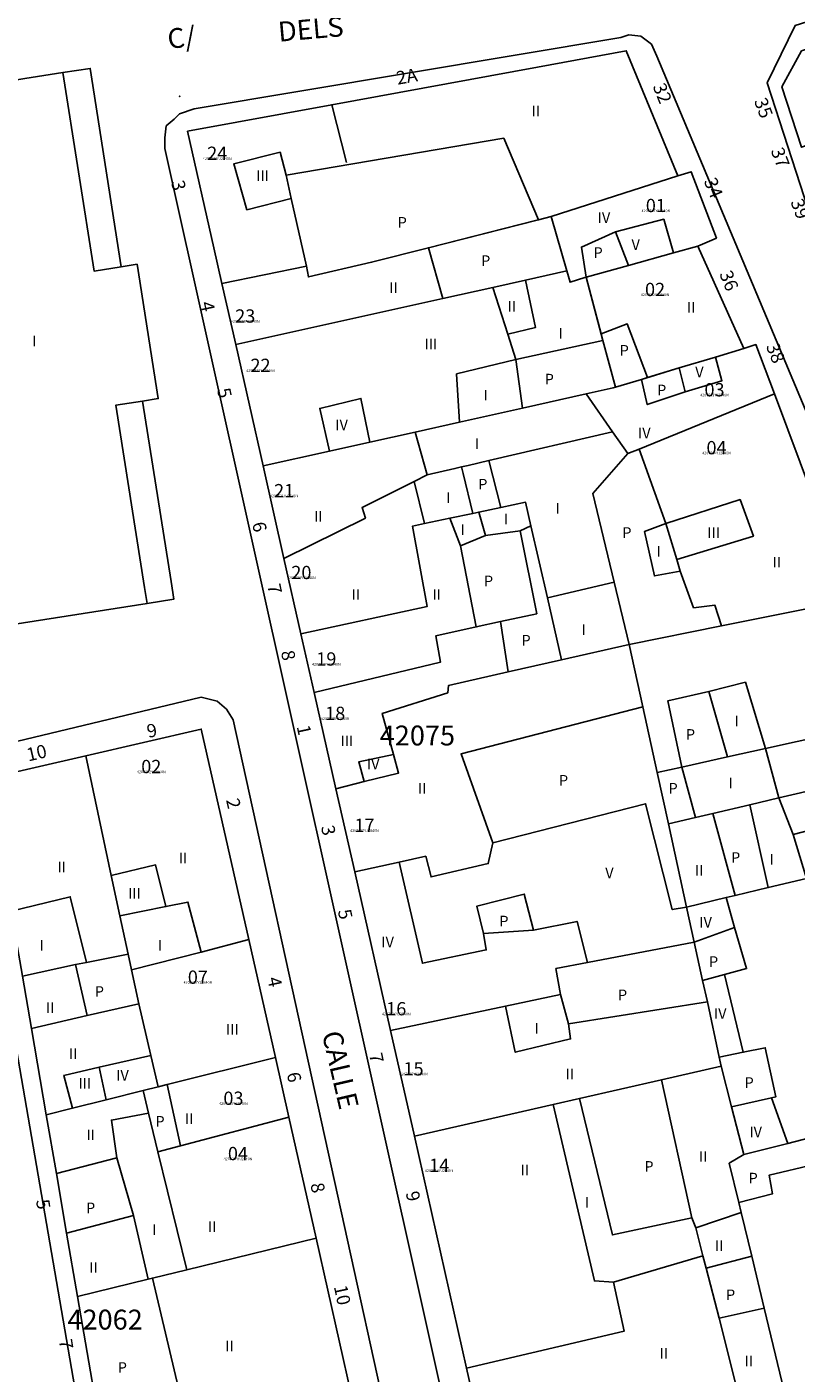
# Model space of a CAD drawing. Extents: x 720740 to 725705, y 4378696 to 4386887.
# Drawn here: x 724226 to 724284, y 4380654 to 4380756 of the extents above; entities that cross this region are included whole.
import ezdxf
from ezdxf.enums import TextEntityAlignment as Align

# ---------------------------------------------------------------- set-up
doc = ezdxf.new("R2010")
doc.units = 0
doc.header["$MEASUREMENT"] = 0
for name, color, linetype in [('ALTURAS', 7, 'CONTINUOUS'), ('AUXILIAR', 6, 'CONTINUOUS'), ('CURVAS', 9, 'CONTINUOUS'), ('MANZANA', 2, 'CONTINUOUS'), ('MOBIL', 7, 'CONTINUOUS'), ('NOMCALLE', 7, 'CONTINUOUS'), ('PARCELA', 7, 'CONTINUOUS'), ('RCATASTRAL', 1, 'CONTINUOUS'), ('REFMAN', 5, 'CONTINUOUS'), ('REFPAR', 8, 'CONTINUOUS'), ('REFPOL', 6, 'CONTINUOUS'), ('SUBPAR', 3, 'CONTINUOUS')]:
    doc.layers.add(name, color=color, linetype=linetype)
doc.styles.get("Standard").update_dxf_attribs({"font": 'simplex.shx'})

msp = doc.modelspace()

# ---------------------------------------------------------------- linework, layer by layer
at = {"layer": 'CURVAS', "color": 9}
msp.add_point((724237.37, 4380750.34, 31.15), dxfattribs=at)
at = {"layer": 'MANZANA'}
for points in [[(724248.84, 4380749.71), (724264.34, 4380752.55), (724271.03, 4380753.78), (724274.92, 4380744.36), (724275.92, 4380744.66), (724277.82, 4380739.65), (724276.42, 4380739.05), (724279.9, 4380731.33), (724280.8, 4380731.63), (724282.2, 4380727.92), (724287.99, 4380712.39)], [(724284.24, 4380746.5), (724282.74, 4380751.07), (724284.24, 4380753.77)], [(724261.54, 4380643.2), (724259, 4380654.46), (724255.07, 4380671.94), (724253.26, 4380679.92), (724250.57, 4380691.86), (724249.15, 4380698.13), (724247.52, 4380705.4), (724246.52, 4380709.81), (724245.24, 4380715.49), (724243.67, 4380722.48), (724241.6, 4380731.62), (724240.56, 4380736.22), (724239.95, 4380738.92), (724237.97, 4380747.71), (724248.84, 4380749.71)], [(724230.3, 4380700.62), (724239, 4380702.63), (724242.59, 4380686.76), (724244.6, 4380677.86), (724245.61, 4380673.37), (724247.66, 4380664.25), (724250.31, 4380652.49), (724252.73, 4380641.8), (724243.17, 4380639.42), (724241.4, 4380638.97), (724233.59, 4380637.02), (724232.79, 4380641.74), (724232.43, 4380643.81), (724231.76, 4380647.72), (724231.13, 4380651.42), (724229.68, 4380659.86), (724228.86, 4380664.63), (724228.09, 4380669.13), (724227.33, 4380673.55), (724226.22, 4380680.06), (724225.54, 4380684.01), (724224.69, 4380688.91), (724222.97, 4380698.94), (724230.3, 4380700.62)]]:
    msp.add_lwpolyline(points, dxfattribs=at)
at = {"layer": 'MOBIL'}
for points in [[(724327.03, 4380696.16), (724301.87, 4380689.04), (724281.64, 4380751.37), (724283.75, 4380755.67), (724315.71, 4380765.76), (724319.11, 4380763.74), (724325.66, 4380747.26), (724334.62, 4380721.5), (724334.87, 4380721.23), (724335.21, 4380721.17), (724335.9, 4380721.31), (724365.04, 4380726.91), (724412.99, 4380736.12), (724414.3, 4380736.17), (724415.12, 4380736.09), (724415.89, 4380735.69), (724417.88, 4380733.22), (724418.83, 4380730.76), (724420.26, 4380727.03), (724425.88, 4380712.44)], [(724290.59, 4380712.28), (724273.33, 4380753.38), (724272.93, 4380754.28), (724272.13, 4380754.88), (724271.23, 4380754.98), (724270.63, 4380754.78), (724238.47, 4380749.41), (724237.37, 4380749.01), (724236.97, 4380748.61), (724236.37, 4380748.11), (724236.27, 4380747.21), (724236.27, 4380746.41), (724259.04, 4380643.91), (724259.34, 4380643.1), (724260.74, 4380642.6), (724261.34, 4380642.6), (724302.82, 4380652.97), (724303.52, 4380653.17), (724304.12, 4380653.47), (724304.92, 4380654.37), (724305.02, 4380655.07), (724305.02, 4380655.97), (724290.59, 4380712.28)], [(724223.17, 4380701.25), (724222.47, 4380701.05), (724221.87, 4380700.64), (724221.47, 4380699.54), (724221.57, 4380698.74), (724232.1, 4380637.82), (724232.3, 4380636.92), (724232.89, 4380636.52), (724233.59, 4380636.42), (724234.09, 4380636.52), (724253.33, 4380640.8), (724254.53, 4380641.3), (724254.73, 4380641.9), (724254.73, 4380642.7), (724241.41, 4380703.33), (724240.91, 4380704.13), (724240.21, 4380704.73), (724239, 4380705.03), (724223.17, 4380701.25)]]:
    msp.add_lwpolyline(points, dxfattribs=at)
at = {"layer": 'PARCELA'}
for points in [[(724293.43, 4380749.73), (724284.24, 4380746.5), (724282.74, 4380751.07), (724284.24, 4380753.77), (724315.5, 4380764.05), (724318.11, 4380763.14), (724324.4, 4380746.81), (724314.08, 4380743.53), (724307.95, 4380741.57), (724306.91, 4380744.95), (724306.75, 4380745.48), (724306.01, 4380747.83), (724305.49, 4380749.46), (724304.2, 4380753.53), (724302.59, 4380752.96), (724293.43, 4380749.73)], [(724248.84, 4380749.71), (724264.34, 4380752.55), (724271.03, 4380753.78), (724274.92, 4380744.36), (724265.36, 4380741.28), (724256.12, 4380738.92), (724251.84, 4380737.83), (724247.08, 4380736.73), (724246.93, 4380737.53), (724240.56, 4380736.22), (724239.95, 4380738.92), (724237.97, 4380747.71), (724248.84, 4380749.71)], [(724265.36, 4380741.28), (724274.92, 4380744.36), (724275.92, 4380744.66), (724277.82, 4380739.65), (724276.42, 4380739.05), (724274.58, 4380738.54), (724271.19, 4380737.59), (724268.02, 4380736.7), (724267.9, 4380736.67), (724266.8, 4380736.32), (724266.55, 4380737.18), (724265.36, 4380741.28)], [(724256.12, 4380738.92), (724265.36, 4380741.28), (724266.55, 4380737.18), (724263.44, 4380736.49), (724260.98, 4380735.94), (724257.21, 4380735.1), (724241.6, 4380731.62), (724240.56, 4380736.22), (724246.93, 4380737.53), (724247.08, 4380736.73), (724251.84, 4380737.83), (724256.12, 4380738.92)], [(724276.42, 4380739.05), (724279.9, 4380731.33), (724277.76, 4380730.68), (724275.02, 4380729.86), (724272.17, 4380729), (724270.21, 4380728.41), (724269.27, 4380731.94), (724268.02, 4380736.7), (724271.19, 4380737.59), (724274.58, 4380738.54), (724276.42, 4380739.05)], [(724266.55, 4380737.18), (724266.8, 4380736.32), (724267.9, 4380736.67), (724268.02, 4380736.7), (724269.27, 4380731.94), (724270.21, 4380728.41), (724270.05, 4380728.36), (724268.01, 4380727.9), (724263.2, 4380726.82), (724258.46, 4380725.77), (724255.13, 4380725.03), (724251.72, 4380724.27), (724248.68, 4380723.59), (724243.67, 4380722.48), (724241.6, 4380731.62), (724257.21, 4380735.1), (724260.98, 4380735.94), (724263.44, 4380736.49), (724266.55, 4380737.18)], [(724277.76, 4380730.68), (724279.9, 4380731.33), (724280.8, 4380731.63), (724282.2, 4380727.92), (724272, 4380723.74), (724271.16, 4380723.4), (724269.99, 4380725.05), (724268.01, 4380727.9), (724270.05, 4380728.36), (724270.21, 4380728.41), (724272.17, 4380729), (724275.02, 4380729.86), (724277.76, 4380730.68)], [(724263.2, 4380726.82), (724268.01, 4380727.9), (724269.99, 4380725.05), (724260.68, 4380722.88), (724259.12, 4380722.52), (724258.62, 4380722.4), (724258.12, 4380722.28), (724256.04, 4380721.8), (724255.05, 4380721.3), (724251.13, 4380719.34), (724251.38, 4380718.54), (724245.24, 4380715.49), (724243.67, 4380722.48), (724248.68, 4380723.59), (724251.72, 4380724.27), (724255.13, 4380725.03), (724258.46, 4380725.77), (724263.2, 4380726.82)], [(724282.2, 4380727.92), (724287.99, 4380712.39), (724278.21, 4380710.42), (724271.25, 4380709.02), (724270.12, 4380713.7), (724268.5, 4380720.39), (724271.16, 4380723.4), (724272, 4380723.74), (724282.2, 4380727.92)], [(724269.99, 4380725.05), (724271.16, 4380723.4), (724268.5, 4380720.39), (724270.12, 4380713.7), (724265.09, 4380712.53), (724263.85, 4380717.95), (724263.44, 4380719.74), (724261.57, 4380719.34), (724259.92, 4380719), (724259.48, 4380718.9), (724257.74, 4380718.53), (724255.82, 4380718.13), (724254.93, 4380717.94), (724256.04, 4380711.88), (724246.52, 4380709.81), (724245.24, 4380715.49), (724251.38, 4380718.54), (724251.13, 4380719.34), (724255.05, 4380721.3), (724256.04, 4380721.8), (724258.12, 4380722.28), (724258.62, 4380722.4), (724259.12, 4380722.52), (724260.68, 4380722.88), (724269.99, 4380725.05)], [(724259.92, 4380719), (724261.57, 4380719.34), (724263.44, 4380719.74), (724263.85, 4380717.95), (724265.09, 4380712.53), (724270.12, 4380713.7), (724271.25, 4380709.02), (724266.14, 4380707.86), (724262.12, 4380706.94), (724257.63, 4380705.92), (724257.58, 4380705.37), (724252.63, 4380703.81), (724253.49, 4380700.71), (724253.88, 4380699.31), (724251.29, 4380698.67), (724249.15, 4380698.13), (724247.52, 4380705.4), (724257.03, 4380707.67), (724256.69, 4380709.67), (724259.72, 4380710.34), (724261.56, 4380710.74), (724264.29, 4380711.33), (724263.04, 4380717.59), (724260.43, 4380717.24), (724259.92, 4380719)], [(724259.48, 4380718.9), (724259.92, 4380719), (724260.43, 4380717.24), (724263.04, 4380717.59), (724264.29, 4380711.33), (724261.56, 4380710.74), (724259.72, 4380710.34), (724256.69, 4380709.67), (724257.03, 4380707.67), (724247.52, 4380705.4), (724246.52, 4380709.81), (724256.04, 4380711.88), (724254.93, 4380717.94), (724255.82, 4380718.13), (724257.74, 4380718.53), (724259.48, 4380718.9)], [(724278.21, 4380710.42), (724287.99, 4380712.39), (724289.7, 4380712.48), (724292.24, 4380703.54), (724290.84, 4380703.23), (724281.52, 4380701.17), (724278.65, 4380700.53), (724275.21, 4380699.76), (724273.35, 4380699.35), (724272.27, 4380704.32), (724271.25, 4380709.02), (724278.21, 4380710.42)], [(724266.14, 4380707.86), (724271.25, 4380709.02), (724272.27, 4380704.32), (724273.35, 4380699.35), (724274.21, 4380695.49), (724275.57, 4380689.21), (724274.5, 4380689.03), (724272.49, 4380697), (724260.98, 4380694.05), (724260.63, 4380692.49), (724256.32, 4380691.49), (724255.92, 4380693.04), (724253.92, 4380692.6), (724250.57, 4380691.86), (724249.15, 4380698.13), (724251.29, 4380698.67), (724253.88, 4380699.31), (724253.49, 4380700.71), (724252.63, 4380703.81), (724257.58, 4380705.37), (724257.63, 4380705.92), (724262.12, 4380706.94), (724266.14, 4380707.86)], [(724290.84, 4380703.23), (724292.24, 4380703.54), (724293.26, 4380699.95), (724291.96, 4380699.64), (724282.52, 4380697.44), (724280.34, 4380696.93), (724277.56, 4380696.28), (724276.24, 4380695.97), (724274.21, 4380695.49), (724273.35, 4380699.35), (724275.21, 4380699.76), (724278.65, 4380700.53), (724281.52, 4380701.17), (724290.84, 4380703.23)], [(724230.3, 4380700.62), (724239, 4380702.63), (724242.59, 4380686.76), (724238.99, 4380685.82), (724233.75, 4380684.47), (724233.5, 4380685.67), (724232.88, 4380688.55), (724232.22, 4380691.59), (724230.3, 4380700.62)], [(724230.3, 4380700.62), (724232.22, 4380691.59), (724232.88, 4380688.55), (724233.5, 4380685.67), (724233.75, 4380684.47), (724234.3, 4380681.93), (724230.4, 4380681.03), (724226.22, 4380680.06), (724225.54, 4380684.01), (724224.69, 4380688.91), (724222.97, 4380698.94), (724230.3, 4380700.62)], [(724291.96, 4380699.64), (724293.26, 4380699.95), (724293.99, 4380697.4), (724294.97, 4380693.95), (724293.87, 4380693.55), (724289.86, 4380692.6), (724284.62, 4380691.36), (724281.73, 4380690.68), (724279.24, 4380690.09), (724278.56, 4380689.93), (724275.57, 4380689.21), (724274.21, 4380695.49), (724276.24, 4380695.97), (724277.56, 4380696.28), (724280.34, 4380696.93), (724282.52, 4380697.44), (724291.96, 4380699.64)], [(724250.57, 4380691.86), (724253.92, 4380692.6), (724255.92, 4380693.04), (724256.32, 4380691.49), (724260.63, 4380692.49), (724260.98, 4380694.05), (724272.49, 4380697), (724274.5, 4380689.03), (724275.57, 4380689.21), (724276.15, 4380686.57), (724268.1, 4380685.03), (724265.73, 4380684.58), (724266.08, 4380682.62), (724261.92, 4380681.74), (724253.26, 4380679.92), (724250.57, 4380691.86)], [(724289.86, 4380692.6), (724293.87, 4380693.55), (724298.78, 4380675.43), (724295.8, 4380674.65), (724294.89, 4380674.42), (724294.8, 4380674.39), (724289.04, 4380672.91), (724284.83, 4380671.82), (724283.21, 4380671.4), (724279.89, 4380670.55), (724278.97, 4380674.15), (724278.19, 4380677.21), (724278.04, 4380677.9), (724277.14, 4380682.06), (724276.78, 4380683.69), (724276.15, 4380686.57), (724275.57, 4380689.21), (724278.56, 4380689.93), (724279.24, 4380690.09), (724281.73, 4380690.68), (724284.62, 4380691.36), (724289.86, 4380692.6)], [(724238.99, 4380685.82), (724242.59, 4380686.76), (724244.6, 4380677.86), (724236.43, 4380675.83), (724235.76, 4380675.66), (724234.62, 4380675.38), (724231.85, 4380674.69), (724229.3, 4380674.05), (724227.33, 4380673.55), (724226.22, 4380680.06), (724230.4, 4380681.03), (724234.3, 4380681.93), (724233.75, 4380684.47), (724238.99, 4380685.82)], [(724276.15, 4380686.57), (724276.78, 4380683.69), (724277.14, 4380682.06), (724278.04, 4380677.9), (724278.19, 4380677.21), (724273.68, 4380676.18), (724267.5, 4380674.77), (724265.52, 4380674.32), (724255.07, 4380671.94), (724253.26, 4380679.92), (724261.92, 4380681.74), (724266.08, 4380682.62), (724265.73, 4380684.58), (724268.1, 4380685.03), (724276.15, 4380686.57)], [(724236.43, 4380675.83), (724244.6, 4380677.86), (724245.61, 4380673.37), (724237.44, 4380671.21), (724235.74, 4380670.76), (724235.03, 4380673.68), (724234.62, 4380675.38), (724235.76, 4380675.66), (724236.43, 4380675.83)], [(724273.68, 4380676.18), (724278.19, 4380677.21), (724278.97, 4380674.15), (724279.89, 4380670.55), (724278.79, 4380669.9), (724279.5, 4380666.95), (724279.69, 4380666.18), (724276.28, 4380665.04), (724276.81, 4380662.93), (724270.07, 4380660.93), (724270.87, 4380657.23), (724259, 4380654.46), (724255.07, 4380671.94), (724265.52, 4380674.32), (724267.5, 4380674.77), (724273.68, 4380676.18)], [(724231.85, 4380674.69), (724234.62, 4380675.38), (724235.03, 4380673.68), (724235.74, 4380670.76), (724237.44, 4380671.21), (724245.61, 4380673.37), (724247.66, 4380664.25), (724237.92, 4380661.87), (724235.33, 4380661.24), (724235.01, 4380661.16), (724229.68, 4380659.86), (724228.86, 4380664.63), (724228.09, 4380669.13), (724227.33, 4380673.55), (724229.3, 4380674.05), (724231.85, 4380674.69)], [(724284.83, 4380671.82), (724289.04, 4380672.91), (724289.8, 4380670.01), (724290.49, 4380667.39), (724291.44, 4380663.8), (724292.46, 4380659.92), (724293.55, 4380655.76), (724293.94, 4380654.27), (724294.39, 4380652.55), (724294.52, 4380652.05), (724294.02, 4380651.92), (724283.79, 4380649.17), (724281.43, 4380658.98), (724280.48, 4380662.9), (724279.69, 4380666.18), (724279.5, 4380666.95), (724278.79, 4380669.9), (724279.89, 4380670.55), (724283.21, 4380671.4), (724284.83, 4380671.82)], [(724279.69, 4380666.18), (724280.48, 4380662.9), (724281.43, 4380658.98), (724283.79, 4380649.17), (724277.87, 4380647.58), (724275.54, 4380646.96), (724274.58, 4380651.47), (724276.68, 4380652.06), (724279.39, 4380652.82), (724278.02, 4380658.22), (724277.05, 4380661.98), (724276.81, 4380662.93), (724276.28, 4380665.04), (724279.69, 4380666.18)], [(724237.92, 4380661.87), (724247.66, 4380664.25), (724250.31, 4380652.49), (724243.97, 4380650.86), (724240.94, 4380650.08), (724237.25, 4380649.14), (724235.38, 4380648.65), (724234.9, 4380648.53), (724231.76, 4380647.72), (724231.13, 4380651.42), (724229.68, 4380659.86), (724235.01, 4380661.16), (724235.33, 4380661.24), (724237.92, 4380661.87)], [(724276.81, 4380662.93), (724277.05, 4380661.98), (724278.02, 4380658.22), (724279.39, 4380652.82), (724276.68, 4380652.06), (724274.58, 4380651.47), (724275.54, 4380646.96), (724261.54, 4380643.2), (724259, 4380654.46), (724270.87, 4380657.23), (724270.07, 4380660.93), (724276.81, 4380662.93)]]:
    msp.add_lwpolyline(points, dxfattribs=at)
at = {"layer": 'SUBPAR'}
for p, q in [((724249.94, 4380745.35), (724248.84, 4380749.71)), ((724224.81, 4380710.51), (724234.93, 4380712.11)), ((724283.6, 4380694.69), (724292.76, 4380697.08))]:
    msp.add_line(p, q, dxfattribs=at)
for points in [[(724304.2, 4380753.53), (724302.59, 4380752.96), (724293.43, 4380749.73), (724284.24, 4380746.5), (724282.74, 4380751.07), (724284.24, 4380753.77), (724315.5, 4380764.05), (724318.11, 4380763.14), (724324.4, 4380746.81), (724314.08, 4380743.53), (724313.06, 4380746.93), (724306.91, 4380744.95), (724306.75, 4380745.48), (724306.01, 4380747.83), (724309.76, 4380749.24), (724308.71, 4380752.32), (724310.21, 4380753.07), (724313.56, 4380754.23), (724312.42, 4380757.73), (724309.21, 4380756.58), (724309.59, 4380755.25), (724304.2, 4380753.53)], [(724246.93, 4380737.53), (724240.56, 4380736.22), (724239.95, 4380738.92), (724237.97, 4380747.71), (724248.84, 4380749.71), (724264.34, 4380752.55), (724271.03, 4380753.78), (724274.92, 4380744.36), (724265.36, 4380741.28), (724264.42, 4380741.04), (724261.8, 4380747.18), (724245.4, 4380744.4), (724244.94, 4380746.12), (724241.45, 4380745.25), (724242.45, 4380741.79), (724245.79, 4380742.63), (724246.93, 4380737.53)], [(724228.57, 4380752.15), (724225.7, 4380751.68), (724218.64, 4380750.53)], [(724228.57, 4380752.15), (724230.64, 4380752.45), (724232.97, 4380737.49)], [(724232.97, 4380737.49), (724230.93, 4380737.17), (724228.57, 4380752.15)], [(724245.79, 4380742.63), (724245.4, 4380744.4), (724261.8, 4380747.18), (724264.42, 4380741.04), (724256.12, 4380738.92), (724251.84, 4380737.83), (724247.08, 4380736.73), (724246.93, 4380737.53), (724245.79, 4380742.63)], [(724245.79, 4380742.63), (724242.45, 4380741.79), (724241.45, 4380745.25), (724244.94, 4380746.12), (724245.4, 4380744.4), (724245.79, 4380742.63)], [(724265.36, 4380741.28), (724274.92, 4380744.36), (724275.92, 4380744.66), (724277.82, 4380739.65), (724276.42, 4380739.05), (724274.58, 4380738.54), (724273.86, 4380741.08), (724270.21, 4380740.13), (724267.65, 4380738.98), (724268.02, 4380736.7), (724267.9, 4380736.67), (724266.8, 4380736.32), (724266.55, 4380737.18), (724265.36, 4380741.28)], [(724256.12, 4380738.92), (724265.36, 4380741.28), (724266.55, 4380737.18), (724263.44, 4380736.49), (724260.98, 4380735.94), (724257.21, 4380735.1), (724256.12, 4380738.92)], [(724274.58, 4380738.54), (724271.19, 4380737.59), (724270.21, 4380740.13), (724273.86, 4380741.08), (724274.58, 4380738.54)], [(724270.21, 4380740.13), (724271.19, 4380737.59), (724268.02, 4380736.7), (724267.65, 4380738.98), (724270.21, 4380740.13)], [(724251.84, 4380737.83), (724256.12, 4380738.92), (724257.21, 4380735.1), (724241.6, 4380731.62), (724240.56, 4380736.22), (724246.93, 4380737.53), (724247.08, 4380736.73), (724251.84, 4380737.83)], [(724269.14, 4380732.44), (724268.02, 4380736.7), (724271.19, 4380737.59), (724274.58, 4380738.54), (724276.42, 4380739.05), (724279.9, 4380731.33), (724277.76, 4380730.68), (724275.02, 4380729.86), (724272.62, 4380729.13), (724271.11, 4380733.18), (724269.14, 4380732.44)], [(724234.57, 4380727.36), (724235.76, 4380727.55), (724234.17, 4380737.68), (724232.97, 4380737.49)], [(724263.44, 4380736.49), (724264.2, 4380732.92), (724262.1, 4380732.4), (724260.98, 4380735.94), (724263.44, 4380736.49)], [(724266.55, 4380737.18), (724266.8, 4380736.32), (724267.9, 4380736.67), (724268.02, 4380736.7), (724269.27, 4380731.94), (724262.7, 4380730.51), (724262.1, 4380732.4), (724264.2, 4380732.92), (724263.44, 4380736.49), (724266.55, 4380737.18)], [(724260.98, 4380735.94), (724262.1, 4380732.4), (724262.7, 4380730.51), (724258.24, 4380729.41), (724258.46, 4380725.77), (724255.13, 4380725.03), (724251.72, 4380724.27), (724251.03, 4380727.56), (724247.93, 4380726.81), (724248.68, 4380723.59), (724243.67, 4380722.48), (724241.6, 4380731.62), (724257.21, 4380735.1), (724260.98, 4380735.94)], [(724272.62, 4380729.13), (724272.17, 4380729), (724270.21, 4380728.41), (724269.27, 4380731.94), (724269.14, 4380732.44), (724271.11, 4380733.18), (724272.62, 4380729.13)], [(724262.7, 4380730.51), (724269.27, 4380731.94), (724270.21, 4380728.41), (724270.05, 4380728.36), (724268.01, 4380727.9), (724263.2, 4380726.82), (724262.7, 4380730.51)], [(724277.76, 4380730.68), (724279.9, 4380731.33), (724280.8, 4380731.63), (724282.2, 4380727.92), (724272, 4380723.74), (724271.16, 4380723.4), (724269.99, 4380725.05), (724268.01, 4380727.9), (724270.05, 4380728.36), (724270.21, 4380728.41), (724272.17, 4380729), (724272.61, 4380727.1), (724275.46, 4380728.05), (724278.24, 4380728.9), (724277.76, 4380730.68)], [(724263.2, 4380726.82), (724258.46, 4380725.77), (724258.24, 4380729.41), (724262.7, 4380730.51), (724263.2, 4380726.82)], [(724275.02, 4380729.86), (724277.76, 4380730.68), (724278.24, 4380728.9), (724275.46, 4380728.05), (724275.02, 4380729.86)], [(724272.17, 4380729), (724275.02, 4380729.86), (724275.46, 4380728.05), (724272.61, 4380727.1), (724272.17, 4380729)], [(724234.93, 4380712.11), (724234.74, 4380713.31), (724232.56, 4380727.05), (724234.57, 4380727.36)], [(724234.57, 4380727.36), (724236.73, 4380713.77), (724236.94, 4380712.44), (724234.93, 4380712.11)], [(724248.68, 4380723.59), (724247.93, 4380726.81), (724251.03, 4380727.56), (724251.72, 4380724.27), (724248.68, 4380723.59)], [(724263.2, 4380726.82), (724268.01, 4380727.9), (724269.99, 4380725.05), (724260.68, 4380722.88), (724259.12, 4380722.52), (724258.62, 4380722.4), (724258.12, 4380722.28), (724256.04, 4380721.8), (724255.13, 4380725.03), (724258.46, 4380725.77), (724263.2, 4380726.82)], [(724282.2, 4380727.92), (724287.99, 4380712.39), (724278.21, 4380710.42), (724277.7, 4380711.98), (724276.1, 4380711.78), (724275.1, 4380714.53), (724274.83, 4380715.42), (724280.61, 4380717.18), (724279.61, 4380719.94), (724274.01, 4380718.14), (724272, 4380723.74), (724282.2, 4380727.92)], [(724251.72, 4380724.27), (724255.13, 4380725.03), (724256.04, 4380721.8), (724255.05, 4380721.3), (724251.13, 4380719.34), (724251.38, 4380718.54), (724245.24, 4380715.49), (724243.67, 4380722.48), (724248.68, 4380723.59), (724251.72, 4380724.27)], [(724269.99, 4380725.05), (724271.16, 4380723.4), (724268.5, 4380720.39), (724270.12, 4380713.7), (724265.09, 4380712.53), (724263.85, 4380717.95), (724263.44, 4380719.74), (724261.57, 4380719.34), (724260.68, 4380722.88), (724269.99, 4380725.05)], [(724272, 4380723.74), (724274.01, 4380718.14), (724272.41, 4380717.54), (724273.15, 4380714.18), (724275.1, 4380714.53), (724276.1, 4380711.78), (724277.7, 4380711.98), (724278.21, 4380710.42), (724271.25, 4380709.02), (724270.12, 4380713.7), (724268.5, 4380720.39), (724271.16, 4380723.4), (724272, 4380723.74)], [(724258.62, 4380722.4), (724258.74, 4380721.9), (724259.48, 4380718.9), (724257.74, 4380718.53), (724255.82, 4380718.13), (724255.05, 4380721.3), (724256.04, 4380721.8), (724258.12, 4380722.28), (724258.62, 4380722.4)], [(724260.68, 4380722.88), (724261.57, 4380719.34), (724259.92, 4380719), (724259.48, 4380718.9), (724258.74, 4380721.9), (724258.62, 4380722.4), (724259.12, 4380722.52), (724260.68, 4380722.88)], [(724255.82, 4380718.13), (724254.93, 4380717.94), (724256.04, 4380711.88), (724246.52, 4380709.81), (724245.24, 4380715.49), (724251.38, 4380718.54), (724251.13, 4380719.34), (724255.05, 4380721.3), (724255.82, 4380718.13)], [(724259.92, 4380719), (724261.57, 4380719.34), (724263.44, 4380719.74), (724263.85, 4380717.95), (724263.04, 4380717.59), (724260.43, 4380717.24), (724259.92, 4380719)], [(724274.01, 4380718.14), (724279.61, 4380719.94), (724280.61, 4380717.18), (724274.83, 4380715.42), (724274.01, 4380718.14)], [(724255.82, 4380718.13), (724257.74, 4380718.53), (724258.54, 4380716.44), (724259.72, 4380710.34), (724256.69, 4380709.67), (724257.03, 4380707.67), (724247.52, 4380705.4), (724246.52, 4380709.81), (724256.04, 4380711.88), (724254.93, 4380717.94), (724255.82, 4380718.13)], [(724259.48, 4380718.9), (724259.92, 4380719), (724260.43, 4380717.24), (724258.54, 4380716.44), (724257.74, 4380718.53), (724259.48, 4380718.9)], [(724260.43, 4380717.24), (724263.04, 4380717.59), (724264.29, 4380711.33), (724261.56, 4380710.74), (724259.72, 4380710.34), (724258.54, 4380716.44), (724260.43, 4380717.24)], [(724263.04, 4380717.59), (724263.85, 4380717.95), (724265.09, 4380712.53), (724266.14, 4380707.86), (724262.12, 4380706.94), (724261.56, 4380710.74), (724264.29, 4380711.33), (724263.04, 4380717.59)], [(724274.83, 4380715.42), (724275.1, 4380714.53), (724273.15, 4380714.18), (724272.41, 4380717.54), (724274.01, 4380718.14), (724274.83, 4380715.42)], [(724265.09, 4380712.53), (724270.12, 4380713.7), (724271.25, 4380709.02), (724266.14, 4380707.86), (724265.09, 4380712.53)], [(724278.21, 4380710.42), (724287.99, 4380712.39), (724289.7, 4380712.48), (724292.24, 4380703.54), (724290.84, 4380703.23), (724281.52, 4380701.17), (724280.01, 4380706.16), (724277.25, 4380705.46), (724274.15, 4380704.76), (724275.21, 4380699.76), (724273.35, 4380699.35), (724272.27, 4380704.32), (724271.25, 4380709.02), (724278.21, 4380710.42)], [(724261.56, 4380710.74), (724262.12, 4380706.94), (724257.63, 4380705.92), (724257.58, 4380705.37), (724252.63, 4380703.81), (724253.49, 4380700.71), (724250.87, 4380700.16), (724251.29, 4380698.67), (724249.15, 4380698.13), (724247.52, 4380705.4), (724257.03, 4380707.67), (724256.69, 4380709.67), (724259.72, 4380710.34), (724261.56, 4380710.74)], [(724266.14, 4380707.86), (724271.25, 4380709.02), (724272.27, 4380704.32), (724258.58, 4380700.76), (724260.98, 4380694.05), (724260.63, 4380692.49), (724256.32, 4380691.49), (724255.92, 4380693.04), (724253.92, 4380692.6), (724250.57, 4380691.86), (724249.15, 4380698.13), (724251.29, 4380698.67), (724253.88, 4380699.31), (724253.49, 4380700.71), (724252.63, 4380703.81), (724257.58, 4380705.37), (724257.63, 4380705.92), (724262.12, 4380706.94), (724266.14, 4380707.86)], [(724277.25, 4380705.46), (724280.01, 4380706.16), (724281.52, 4380701.17), (724278.65, 4380700.53), (724277.25, 4380705.46)], [(724277.25, 4380705.46), (724278.65, 4380700.53), (724275.21, 4380699.76), (724274.15, 4380704.76), (724277.25, 4380705.46)], [(724272.27, 4380704.32), (724273.35, 4380699.35), (724274.21, 4380695.49), (724275.57, 4380689.21), (724274.5, 4380689.03), (724272.49, 4380697), (724260.98, 4380694.05), (724258.58, 4380700.76), (724272.27, 4380704.32)], [(724290.84, 4380703.23), (724292.24, 4380703.54), (724293.26, 4380699.95), (724291.96, 4380699.64), (724282.52, 4380697.44), (724281.52, 4380701.17), (724290.84, 4380703.23)], [(724230.3, 4380700.62), (724239, 4380702.63), (724242.59, 4380686.76), (724238.99, 4380685.82), (724238, 4380689.59), (724236.34, 4380689.25), (724235.57, 4380692.39), (724232.22, 4380691.59), (724230.3, 4380700.62)], [(724278.65, 4380700.53), (724281.52, 4380701.17), (724282.52, 4380697.44), (724280.34, 4380696.93), (724277.56, 4380696.28), (724276.24, 4380695.97), (724275.21, 4380699.76), (724278.65, 4380700.53)], [(724230.3, 4380700.62), (724232.22, 4380691.59), (724232.88, 4380688.55), (724233.5, 4380685.67), (724230.36, 4380685.04), (724229.14, 4380689.99), (724224.69, 4380688.91), (724222.97, 4380698.94), (724230.3, 4380700.62)], [(724251.29, 4380698.67), (724250.87, 4380700.16), (724253.49, 4380700.71), (724253.88, 4380699.31), (724251.29, 4380698.67)], [(724291.96, 4380699.64), (724293.26, 4380699.95), (724293.99, 4380697.4), (724294.97, 4380693.95), (724293.87, 4380693.55), (724289.86, 4380692.6), (724284.62, 4380691.36), (724283.6, 4380694.69), (724282.52, 4380697.44), (724291.96, 4380699.64)], [(724273.35, 4380699.35), (724275.21, 4380699.76), (724276.24, 4380695.97), (724274.21, 4380695.49), (724273.35, 4380699.35)], [(724253.92, 4380692.6), (724255.92, 4380693.04), (724256.32, 4380691.49), (724260.63, 4380692.49), (724260.98, 4380694.05), (724272.49, 4380697), (724274.5, 4380689.03), (724275.57, 4380689.21), (724276.15, 4380686.57), (724268.1, 4380685.03), (724267.33, 4380688.13), (724264.04, 4380687.48), (724263.34, 4380690.19), (724259.78, 4380689.29), (724260.28, 4380687.23), (724260.48, 4380685.98), (724255.67, 4380684.98), (724253.92, 4380692.6)], [(724277.56, 4380696.28), (724280.34, 4380696.93), (724281.73, 4380690.68), (724279.24, 4380690.09), (724277.56, 4380696.28)], [(724280.34, 4380696.93), (724282.52, 4380697.44), (724283.6, 4380694.69), (724284.62, 4380691.36), (724281.73, 4380690.68), (724280.34, 4380696.93)], [(724276.24, 4380695.97), (724277.56, 4380696.28), (724279.24, 4380690.09), (724278.56, 4380689.93), (724275.57, 4380689.21), (724274.21, 4380695.49), (724276.24, 4380695.97)], [(724236.34, 4380689.25), (724232.88, 4380688.55), (724232.22, 4380691.59), (724235.57, 4380692.39), (724236.34, 4380689.25)], [(724250.57, 4380691.86), (724253.92, 4380692.6), (724255.67, 4380684.98), (724260.48, 4380685.98), (724260.28, 4380687.23), (724264.04, 4380687.48), (724267.33, 4380688.13), (724268.1, 4380685.03), (724265.73, 4380684.58), (724266.08, 4380682.62), (724261.92, 4380681.74), (724253.26, 4380679.92), (724250.57, 4380691.86)], [(724284.62, 4380691.36), (724289.86, 4380692.6), (724292.41, 4380684.57), (724289.91, 4380683.82), (724290.26, 4380682.42), (724292.71, 4380682.67), (724294.8, 4380674.76), (724294.89, 4380674.42), (724294.8, 4380674.39), (724289.04, 4380672.91), (724284.83, 4380671.82), (724283.21, 4380671.4), (724281.97, 4380674.83), (724282.3, 4380674.91), (724281.5, 4380678.61), (724279.84, 4380678.27), (724278.43, 4380684.13), (724280.09, 4380684.58), (724279.19, 4380687.68), (724278.56, 4380689.93), (724279.24, 4380690.09), (724281.73, 4380690.68), (724284.62, 4380691.36)], [(724230.36, 4380685.04), (724229.54, 4380684.88), (724225.54, 4380684.01), (724224.69, 4380688.91), (724229.14, 4380689.99), (724230.36, 4380685.04)], [(724264.04, 4380687.48), (724260.28, 4380687.23), (724259.78, 4380689.29), (724263.34, 4380690.19), (724264.04, 4380687.48)], [(724275.57, 4380689.21), (724278.56, 4380689.93), (724279.19, 4380687.68), (724276.15, 4380686.57), (724275.57, 4380689.21)], [(724232.88, 4380688.55), (724236.34, 4380689.25), (724238, 4380689.59), (724238.99, 4380685.82), (724233.75, 4380684.47), (724233.5, 4380685.67), (724232.88, 4380688.55)], [(724238.99, 4380685.82), (724242.59, 4380686.76), (724244.6, 4380677.86), (724236.43, 4380675.83), (724235.76, 4380675.66), (724235.2, 4380678.03), (724234.3, 4380681.93), (724233.75, 4380684.47), (724238.99, 4380685.82)], [(724279.19, 4380687.68), (724280.09, 4380684.58), (724278.43, 4380684.13), (724276.78, 4380683.69), (724276.15, 4380686.57), (724279.19, 4380687.68)], [(724276.15, 4380686.57), (724276.78, 4380683.69), (724277.14, 4380682.06), (724266.68, 4380680.42), (724266.08, 4380682.62), (724265.73, 4380684.58), (724268.1, 4380685.03), (724276.15, 4380686.57)], [(724225.54, 4380684.01), (724229.54, 4380684.88), (724230.4, 4380681.03), (724226.22, 4380680.06), (724225.54, 4380684.01)], [(724233.5, 4380685.67), (724233.75, 4380684.47), (724234.3, 4380681.93), (724230.4, 4380681.03), (724229.54, 4380684.88), (724230.36, 4380685.04), (724233.5, 4380685.67)], [(724276.78, 4380683.69), (724278.43, 4380684.13), (724279.84, 4380678.27), (724278.04, 4380677.9), (724277.14, 4380682.06), (724276.78, 4380683.69)], [(724234.3, 4380681.93), (724235.2, 4380678.03), (724231.32, 4380677.14), (724228.64, 4380676.52), (724229.3, 4380674.05), (724227.33, 4380673.55), (724226.22, 4380680.06), (724230.4, 4380681.03), (724234.3, 4380681.93)], [(724266.68, 4380680.42), (724277.14, 4380682.06), (724278.04, 4380677.9), (724278.19, 4380677.21), (724273.68, 4380676.18), (724267.5, 4380674.77), (724265.52, 4380674.32), (724255.07, 4380671.94), (724253.26, 4380679.92), (724261.92, 4380681.74), (724262.67, 4380678.27), (724266.83, 4380679.27), (724266.68, 4380680.42)], [(724266.08, 4380682.62), (724266.68, 4380680.42), (724266.83, 4380679.27), (724262.67, 4380678.27), (724261.92, 4380681.74), (724266.08, 4380682.62)], [(724235.2, 4380678.03), (724235.76, 4380675.66), (724234.62, 4380675.38), (724231.85, 4380674.69), (724231.32, 4380677.14), (724235.2, 4380678.03)], [(724236.43, 4380675.83), (724244.6, 4380677.86), (724245.61, 4380673.37), (724237.44, 4380671.21), (724236.43, 4380675.83)], [(724278.04, 4380677.9), (724279.84, 4380678.27), (724281.5, 4380678.61), (724282.3, 4380674.91), (724281.97, 4380674.83), (724278.97, 4380674.15), (724278.19, 4380677.21), (724278.04, 4380677.9)], [(724231.85, 4380674.69), (724229.3, 4380674.05), (724228.64, 4380676.52), (724231.32, 4380677.14), (724231.85, 4380674.69)], [(724273.68, 4380676.18), (724278.19, 4380677.21), (724278.97, 4380674.15), (724279.89, 4380670.55), (724278.79, 4380669.9), (724279.5, 4380666.95), (724279.69, 4380666.18), (724276.28, 4380665.04), (724275.98, 4380665.79), (724273.68, 4380676.18)], [(724235.76, 4380675.66), (724236.43, 4380675.83), (724237.44, 4380671.21), (724235.74, 4380670.76), (724235.03, 4380673.68), (724234.62, 4380675.38), (724235.76, 4380675.66)], [(724267.5, 4380674.77), (724273.68, 4380676.18), (724275.98, 4380665.79), (724269.98, 4380664.49), (724267.5, 4380674.77)], [(724231.85, 4380674.69), (724234.62, 4380675.38), (724235.03, 4380673.68), (724232.24, 4380673.16), (724232.64, 4380670.31), (724228.09, 4380669.13), (724227.33, 4380673.55), (724229.3, 4380674.05), (724231.85, 4380674.69)], [(724265.52, 4380674.32), (724267.5, 4380674.77), (724269.98, 4380664.49), (724275.98, 4380665.79), (724276.28, 4380665.04), (724276.81, 4380662.93), (724270.07, 4380660.93), (724268.63, 4380661.03), (724265.52, 4380674.32)], [(724281.97, 4380674.83), (724283.21, 4380671.4), (724279.89, 4380670.55), (724278.97, 4380674.15), (724281.97, 4380674.83)], [(724235.03, 4380673.68), (724235.74, 4380670.76), (724237.92, 4380661.87), (724235.33, 4380661.24), (724235.01, 4380661.16), (724233.89, 4380665.95), (724232.64, 4380670.31), (724232.24, 4380673.16), (724235.03, 4380673.68)], [(724255.07, 4380671.94), (724265.52, 4380674.32), (724268.63, 4380661.03), (724270.07, 4380660.93), (724270.87, 4380657.23), (724259, 4380654.46), (724255.07, 4380671.94)], [(724237.44, 4380671.21), (724245.61, 4380673.37), (724247.66, 4380664.25), (724237.92, 4380661.87), (724235.74, 4380670.76), (724237.44, 4380671.21)], [(724284.83, 4380671.82), (724289.04, 4380672.91), (724289.8, 4380670.01), (724290.49, 4380667.39), (724291.44, 4380663.8), (724292.46, 4380659.92), (724293.55, 4380655.76), (724293.94, 4380654.27), (724294.39, 4380652.55), (724294.52, 4380652.05), (724294.02, 4380651.92), (724283.79, 4380649.17), (724281.43, 4380658.98), (724280.48, 4380662.9), (724279.69, 4380666.18), (724279.5, 4380666.95), (724282.04, 4380667.59), (724281.79, 4380669), (724285.2, 4380669.8), (724284.83, 4380671.82)], [(724283.21, 4380671.4), (724284.83, 4380671.82), (724285.2, 4380669.8), (724281.79, 4380669), (724282.04, 4380667.59), (724279.5, 4380666.95), (724278.79, 4380669.9), (724279.89, 4380670.55), (724283.21, 4380671.4)], [(724232.64, 4380670.31), (724233.89, 4380665.95), (724228.86, 4380664.63), (724228.09, 4380669.13), (724232.64, 4380670.31)], [(724228.86, 4380664.63), (724233.89, 4380665.95), (724235.01, 4380661.16), (724229.68, 4380659.86), (724228.86, 4380664.63)], [(724279.69, 4380666.18), (724280.48, 4380662.9), (724277.05, 4380661.98), (724276.81, 4380662.93), (724276.28, 4380665.04), (724279.69, 4380666.18)], [(724237.92, 4380661.87), (724247.66, 4380664.25), (724250.31, 4380652.49), (724243.97, 4380650.86), (724243.24, 4380653.33), (724240.54, 4380652.47), (724240.94, 4380650.08), (724237.25, 4380649.14), (724235.38, 4380648.65), (724234.9, 4380648.53), (724234.28, 4380652.19), (724237.29, 4380652.93), (724235.33, 4380661.24), (724237.92, 4380661.87)], [(724276.81, 4380662.93), (724277.05, 4380661.98), (724278.02, 4380658.22), (724279.39, 4380652.82), (724276.68, 4380652.06), (724274.58, 4380651.47), (724275.54, 4380646.96), (724261.54, 4380643.2), (724259, 4380654.46), (724270.87, 4380657.23), (724270.07, 4380660.93), (724276.81, 4380662.93)], [(724277.05, 4380661.98), (724280.48, 4380662.9), (724281.43, 4380658.98), (724278.02, 4380658.22), (724277.05, 4380661.98)], [(724235.01, 4380661.16), (724235.33, 4380661.24), (724237.29, 4380652.93), (724234.28, 4380652.19), (724231.13, 4380651.42), (724229.68, 4380659.86), (724235.01, 4380661.16)], [(724278.02, 4380658.22), (724281.43, 4380658.98), (724283.79, 4380649.17), (724277.87, 4380647.58), (724276.68, 4380652.06), (724279.39, 4380652.82), (724278.02, 4380658.22)]]:
    msp.add_lwpolyline(points, dxfattribs=at)

# ---------------------------------------------------------------- texts
at = {"layer": 'ALTURAS'}
for s, p in [('II', (724264.21, 4380748.84)), ('III', (724243.62, 4380743.96)), ('IV', (724269.35, 4380740.8)), ('P', (724254.15, 4380740.44)), ('V', (724271.74, 4380738.76)), ('P', (724268.91, 4380738.16)), ('P', (724260.44, 4380737.55)), ('II', (724253.49, 4380735.52)), ('II', (724262.4, 4380734.1)), ('II', (724275.92, 4380734.04)), ('I', (724266.09, 4380732.07)), ('III', (724256.31, 4380731.26)), ('P', (724270.88, 4380730.79)), ('P', (724265.23, 4380728.62)), ('V', (724276.54, 4380729.16)), ('P', (724273.7, 4380727.8)), ('I', (724260.44, 4380727.41)), ('IV', (724249.58, 4380725.17)), ('IV', (724272.39, 4380724.56)), ('I', (724259.78, 4380723.75)), ('P', (724260.22, 4380720.7)), ('I', (724257.61, 4380719.69)), ('I', (724265.87, 4380718.88)), ('II', (724247.83, 4380718.27)), ('I', (724261.96, 4380718.07)), ('I', (724258.7, 4380717.26)), ('P', (724271.08, 4380717.05)), ('III', (724277.61, 4380717.04)), ('I', (724273.48, 4380715.63)), ('II', (724282.38, 4380714.82)), ('P', (724260.65, 4380713.4)), ('II', (724250.66, 4380712.38)), ('II', (724256.74, 4380712.38)), ('I', (724267.83, 4380709.74)), ('P', (724263.48, 4380708.93)), ('I', (724279.35, 4380702.84)), ('III', (724249.98, 4380701.35)), ('P', (724275.87, 4380701.83)), ('IV', (724251.96, 4380699.6)), ('P', (724266.3, 4380698.37)), ('I', (724278.9, 4380698.17)), ('II', (724255.65, 4380697.77)), ('P', (724274.56, 4380697.77)), ('II', (724237.63, 4380692.52)), ('P', (724279.27, 4380692.55)), ('I', (724281.98, 4380692.42)), ('II', (724228.49, 4380691.83)), ('V', (724269.76, 4380691.39)), ('II', (724276.52, 4380691.58)), ('III', (724233.97, 4380689.85)), ('P', (724261.81, 4380687.76)), ('IV', (724277.01, 4380687.67)), ('IV', (724253.05, 4380686.18)), ('I', (724226.97, 4380685.92)), ('I', (724235.9, 4380685.92)), ('P', (724277.61, 4380684.7)), ('P', (724231.33, 4380682.45)), ('P', (724270.75, 4380682.19)), ('II', (724227.62, 4380681.23)), ('IV', (724278.11, 4380680.79)), ('III', (724241.35, 4380679.59)), ('I', (724264.29, 4380679.68)), ('II', (724229.36, 4380677.76)), ('IV', (724233.07, 4380676.13)), ('II', (724266.78, 4380676.23)), ('III', (724230.23, 4380675.52)), ('P', (724280.29, 4380675.58)), ('II', (724238.09, 4380672.86)), ('P', (724235.9, 4380672.66)), ('IV', (724280.78, 4380671.86)), ('II', (724230.67, 4380671.64)), ('II', (724276.82, 4380670.01)), ('II', (724263.39, 4380668.98)), ('P', (724272.74, 4380669.26)), ('P', (724280.59, 4380668.38)), ('P', (724230.67, 4380666.13)), ('I', (724268.07, 4380666.56)), ('II', (724239.83, 4380664.71)), ('I', (724235.47, 4380664.5)), ('II', (724278.03, 4380663.28)), ('II', (724230.89, 4380661.64)), ('P', (724278.89, 4380659.58)), ('II', (724241.13, 4380655.73)), ('II', (724273.86, 4380655.17)), ('II', (724280.27, 4380654.58)), ('P', (724233.06, 4380654.1))]:
    msp.add_text(s, height=0.8, dxfattribs=at).set_placement(p, align=Align.CENTER)
at = {"layer": 'AUXILIAR'}
msp.add_text('I', height=0.8, dxfattribs=at).set_placement((724226.44, 4380731.49), align=Align.CENTER)
at = {"layer": 'NOMCALLE'}
for s, rotation, p in [('DELS', 5.0008, (724247.32, 4380754.67)), ('C/', 5.9985, (724237.59, 4380754.03)), ('CALLE', 282.9986, (724248.76, 4380676.77))]:
    msp.add_text(s, height=1.5, rotation=rotation, dxfattribs=at).set_placement(p, align=Align.CENTER)
at = {"layer": 'RCATASTRAL'}
for s, p in [('4207524YJ2840N', (724240.21, 4380745.55)), ('4207501YJ2840N', (724273.26, 4380741.61)), ('4207502YJ2840N', (724273.2, 4380735.28)), ('4207523YJ2840N', (724242.32, 4380733.28)), ('4207522YJ2840N', (724243.47, 4380729.56)), ('4207503YJ2840N', (724277.68, 4380727.72)), ('4207504YJ2840N', (724277.83, 4380723.35)), ('4207521YJ2840N', (724245.25, 4380720.11)), ('4207520YJ2840N', (724246.55, 4380713.94)), ('4207519YJ2840N', (724248.43, 4380707.42)), ('4207518YJ2840N', (724249.1, 4380703.32)), ('4206202YJ2840N', (724235.24, 4380699.31)), ('4207517YJ2840N', (724251.3, 4380694.88)), ('4206207YJ2840N', (724238.75, 4380683.43)), ('4207516YJ2840N', (724253.7, 4380681.05)), ('4207515YJ2840N', (724255, 4380676.52)), ('4206203YJ2840N', (724241.43, 4380674.3)), ('4206204YJ2840N', (724241.77, 4380670.13)), ('4207514YJ2840N', (724256.93, 4380669.24))]:
    msp.add_text(s, height=0.2, dxfattribs=at).set_placement(p, align=Align.CENTER)
at = {"layer": 'REFMAN'}
for s, p in [('42075', (724255.29, 4380701.4)), ('42062', (724231.76, 4380657.36))]:
    msp.add_text(s, height=1.5, dxfattribs=at).set_placement(p, align=Align.CENTER)
at = {"layer": 'REFPAR'}
for s, p in [('24', (724240.21, 4380745.55)), ('01', (724273.26, 4380741.61)), ('02', (724273.2, 4380735.28)), ('23', (724242.32, 4380733.28)), ('22', (724243.47, 4380729.56)), ('03', (724277.68, 4380727.72)), ('04', (724277.83, 4380723.35)), ('21', (724245.25, 4380720.11)), ('20', (724246.55, 4380713.94)), ('19', (724248.43, 4380707.42)), ('18', (724249.1, 4380703.32)), ('02', (724235.24, 4380699.31)), ('17', (724251.3, 4380694.88)), ('07', (724238.75, 4380683.43)), ('16', (724253.7, 4380681.05)), ('15', (724255, 4380676.52)), ('03', (724241.43, 4380674.3)), ('04', (724241.77, 4380670.13)), ('14', (724256.93, 4380669.24))]:
    msp.add_text(s, height=1, dxfattribs=at).set_placement(p, align=Align.CENTER)
at = {"layer": 'REFPOL'}
for s, rotation, p in [('2A', 10.0008, (724254.58, 4380751.35)), ('32', 292.0036, (724273.29, 4380750.39)), ('35', 290.9998, (724280.91, 4380749.29)), ('37', 290.9998, (724282.17, 4380745.55)), ('3', 282.0067, (724236.81, 4380743.53)), ('34', 292.0036, (724277.14, 4380743.26)), ('39', 290.9998, (724283.66, 4380741.68)), ('36', 292.0036, (724278.31, 4380736.26)), ('4', 282.0067, (724239, 4380734.4)), ('38', 292.0036, (724281.82, 4380730.81)), ('5', 282.0067, (724240.27, 4380727.88)), ('6', 282.0067, (724242.91, 4380717.78)), ('7', 282.0067, (724244.05, 4380713.11)), ('8', 282.0067, (724245.08, 4380708.09)), ('9', 12.0067, (724235.39, 4380702.04)), ('1', 282.0067, (724246.27, 4380702.46)), ('10', 13.0032, (724226.71, 4380700.36)), ('2', 283.0032, (724240.95, 4380696.92)), ('3', 282.0067, (724248.1, 4380694.9)), ('5', 282.0067, (724249.37, 4380688.57)), ('4', 282.0067, (724244.06, 4380683.47)), ('7', 282.0067, (724251.72, 4380677.74)), ('6', 282.0067, (724245.52, 4380676.29)), ('8', 282.0067, (724247.3, 4380667.95)), ('9', 282.0067, (724254.48, 4380667.31)), ('5', 278.9945, (724226.61, 4380666.73)), ('10', 281.9954, (724249.15, 4380659.86)), ('7', 278.9945, (724228.33, 4380656.19))]:
    msp.add_text(s, height=1, rotation=rotation, dxfattribs=at).set_placement(p, align=Align.CENTER)

doc.saveas('drawing.dxf')
